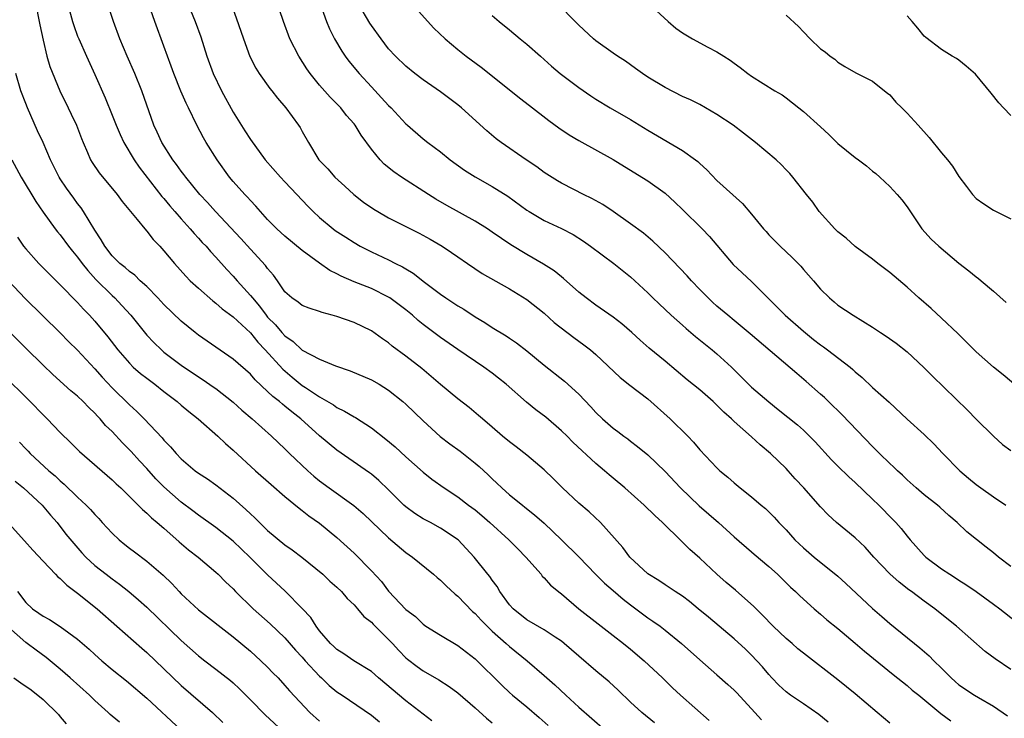
# Model space of a CAD drawing. Units: inches. Extents: x 2583000 to 2586000, y 1539000 to 1542000.
# Drawn here: x 2584000 to 2584114, y 1540616 to 1540697 of the extents above; entities that cross this region are included whole.
import ezdxf

# ---------------------------------------------------------------- set-up
doc = ezdxf.new("R2010")
doc.units = ezdxf.units.IN
doc.header["$MEASUREMENT"] = 0
doc.layers.add('LD25831539_2ft', color=82, linetype='Continuous')

msp = doc.modelspace()

# ---------------------------------------------------------------- linework, layer by layer
at = {"layer": 'LD25831539_2ft'}
for points, elevation in [([(2584024.13, 1540701), (2584025.9, 1540695.9), (2584026.19, 1540695), (2584026.95, 1540692.95), (2584027.62, 1540691.62), (2584028.02, 1540691), (2584029.26, 1540689.26), (2584029.48, 1540689), (2584030.13, 1540688.13), (2584031.11, 1540687), (2584032.58, 1540685), (2584032.75, 1540684.75), (2584033, 1540684.27), (2584033.73, 1540683), (2584034.93, 1540681), (2584035.95, 1540679.95), (2584036.77, 1540679), (2584037.93, 1540677.93), (2584038.96, 1540677), (2584040.11, 1540676.11), (2584041.28, 1540675.28), (2584041.75, 1540675), (2584043, 1540674.29), (2584046.52, 1540672.52), (2584047.81, 1540671.81), (2584049.18, 1540671), (2584050.27, 1540670.27), (2584051, 1540669.76), (2584052.14, 1540669), (2584053.84, 1540667.84), (2584057, 1540666.06), (2584059, 1540664.84), (2584061, 1540663.24), (2584062.17, 1540662.17), (2584064.42, 1540660.42), (2584065.59, 1540659.59), (2584066.38, 1540659), (2584067, 1540658.47), (2584069.81, 1540655.81), (2584070.92, 1540654.92), (2584073, 1540653.33), (2584075.59, 1540651), (2584077.62, 1540649), (2584078.29, 1540648.29), (2584079, 1540647.43), (2584081, 1540645.32), (2584081.35, 1540645), (2584082.26, 1540644.26), (2584083, 1540643.59), (2584083.68, 1540643), (2584085, 1540641.98), (2584086.13, 1540641), (2584086.61, 1540640.61), (2584087.62, 1540639.62), (2584088.18, 1540639), (2584089, 1540638.14), (2584090.03, 1540637), (2584091, 1540636.08), (2584092.27, 1540635), (2584095, 1540632.78), (2584095.93, 1540631.93), (2584099, 1540629.05), (2584100.1, 1540628.1), (2584101, 1540627.32), (2584104.5, 1540624.5), (2584105.57, 1540623.57), (2584106.1, 1540623), (2584107, 1540622.12), (2584108.1, 1540621), (2584108.58, 1540620.58), (2584109, 1540620.22), (2584110.82, 1540619), (2584111.28, 1540618.72), (2584113, 1540617.72), (2584114.62, 1540616.62)], 7382), ([(2584115, 1540621.98), (2584113.2, 1540623.2), (2584112.06, 1540624.06), (2584108.71, 1540627), (2584106.66, 1540628.66), (2584106.22, 1540629), (2584105, 1540629.89), (2584103.53, 1540631), (2584103.22, 1540631.22), (2584102.08, 1540632.08), (2584101, 1540633.06), (2584099.17, 1540635), (2584098.14, 1540636.14), (2584097, 1540637.23), (2584094.85, 1540639), (2584093.88, 1540639.88), (2584093, 1540640.8), (2584091.06, 1540643), (2584090.07, 1540644.07), (2584089.24, 1540645), (2584089, 1540645.25), (2584087.19, 1540647), (2584086, 1540648), (2584085, 1540648.92), (2584083, 1540650.69), (2584082.67, 1540651), (2584081.78, 1540651.78), (2584081, 1540652.59), (2584080.55, 1540653), (2584079, 1540654.36), (2584077.54, 1540655.54), (2584075, 1540657.68), (2584073.17, 1540659.17), (2584072.1, 1540660.1), (2584071.14, 1540661), (2584070, 1540662), (2584069, 1540662.77), (2584067, 1540664.17), (2584065.85, 1540665), (2584065, 1540665.68), (2584063.24, 1540667.24), (2584063, 1540667.43), (2584062.15, 1540668.15), (2584060.93, 1540668.93), (2584059, 1540670.02), (2584057.14, 1540671.14), (2584055, 1540672.64), (2584054.45, 1540673), (2584053, 1540673.9), (2584049.72, 1540675.72), (2584048.46, 1540676.46), (2584047.6, 1540677), (2584044.48, 1540679), (2584043.6, 1540679.6), (2584042.5, 1540680.5), (2584042.01, 1540681), (2584041, 1540682.22), (2584039.84, 1540683.84), (2584039.12, 1540685), (2584039, 1540685.15), (2584038.14, 1540686.14), (2584037.46, 1540687), (2584036.25, 1540688.25), (2584035, 1540689.65), (2584033.91, 1540691), (2584033.54, 1540691.54), (2584032.6, 1540693), (2584031.58, 1540695), (2584030.82, 1540697), (2584029.88, 1540699.88)], 7384), ([(2584002.18, 1540699), (2584002.56, 1540697), (2584002.62, 1540696.62), (2584003, 1540694.84), (2584003.45, 1540693), (2584003.79, 1540691.79), (2584004.94, 1540689), (2584005.9, 1540687), (2584006.27, 1540686.27), (2584006.86, 1540685), (2584007.45, 1540683.45), (2584007.64, 1540683), (2584008.16, 1540681.84), (2584008.51, 1540681), (2584008.7, 1540680.7), (2584009.5, 1540679.5), (2584011.6, 1540677), (2584012.17, 1540676.17), (2584013.9, 1540674.1), (2584014.77, 1540673), (2584015, 1540672.75), (2584015.76, 1540671.76), (2584016.51, 1540671), (2584017, 1540670.47), (2584018.2, 1540669), (2584019.52, 1540667.52), (2584020.04, 1540667), (2584021, 1540666.12), (2584022.66, 1540664.66), (2584023, 1540664.41), (2584023.74, 1540663.74), (2584025, 1540662.83), (2584027, 1540660.95), (2584027.87, 1540659.87), (2584028.72, 1540659), (2584030.74, 1540656.74), (2584031.82, 1540655.82), (2584033, 1540654.88), (2584033.38, 1540654.62), (2584035, 1540653.55), (2584036.61, 1540652.61), (2584037, 1540652.32), (2584037.9, 1540651.9), (2584039, 1540651.22), (2584039.15, 1540651.15), (2584041, 1540649.96), (2584042.66, 1540648.66), (2584043.75, 1540647.75), (2584045, 1540646.59), (2584047, 1540644.84), (2584048.02, 1540644.02), (2584049.41, 1540643), (2584051, 1540641.98), (2584052.25, 1540641), (2584053, 1540640.45), (2584053.8, 1540639.8), (2584054.7, 1540639), (2584056.91, 1540637), (2584057.95, 1540635.95), (2584058.88, 1540635), (2584060.65, 1540633), (2584060.79, 1540632.79), (2584061, 1540632.58), (2584061.74, 1540631.74), (2584062.84, 1540630.84), (2584063, 1540630.73), (2584065.03, 1540629), (2584067.25, 1540627.25), (2584069, 1540625.92), (2584070.17, 1540625), (2584071, 1540624.34), (2584072.59, 1540623), (2584074.7, 1540621), (2584075.87, 1540619.87), (2584076.8, 1540619), (2584080.09, 1540616.09)], 7372), ([(2584005.89, 1540699), (2584006.4, 1540697), (2584006.55, 1540696.55), (2584007, 1540695.31), (2584007.13, 1540695), (2584008.02, 1540693), (2584009, 1540690.89), (2584010.19, 1540688.19), (2584011, 1540686.18), (2584011.46, 1540685), (2584011.92, 1540683.92), (2584012.34, 1540683), (2584013.54, 1540681), (2584014.14, 1540680.14), (2584016.77, 1540676.77), (2584017, 1540676.52), (2584017.68, 1540675.68), (2584018.26, 1540675), (2584019, 1540674.15), (2584020.04, 1540673), (2584020.48, 1540672.48), (2584021, 1540671.94), (2584021.44, 1540671.44), (2584021.87, 1540671), (2584022.38, 1540670.38), (2584023, 1540669.74), (2584024.28, 1540668.28), (2584025, 1540667.54), (2584025.47, 1540667), (2584027, 1540665.3), (2584027.23, 1540665), (2584028.05, 1540664.05), (2584028.81, 1540663), (2584029, 1540662.78), (2584029.89, 1540661.89), (2584030.65, 1540661), (2584031, 1540660.62), (2584031.96, 1540659.96), (2584033, 1540658.97), (2584035, 1540657.9), (2584036.85, 1540657.15), (2584038.56, 1540656.56), (2584041, 1540655.52), (2584041.9, 1540655), (2584043, 1540654.31), (2584044.65, 1540653), (2584045, 1540652.69), (2584047, 1540650.76), (2584048.97, 1540648.97), (2584050.1, 1540648.1), (2584051.27, 1540647.27), (2584053, 1540645.89), (2584053.48, 1540645.48), (2584054.52, 1540644.52), (2584055, 1540644.04), (2584055.54, 1540643.54), (2584056.1, 1540643), (2584057, 1540642.2), (2584058.49, 1540641), (2584058.78, 1540640.78), (2584059.9, 1540639.9), (2584061, 1540638.93), (2584063, 1540637), (2584065.01, 1540635.01), (2584066.97, 1540632.97), (2584067.97, 1540631.97), (2584069, 1540631.12), (2584070.14, 1540630.14), (2584071, 1540629.47), (2584073, 1540627.96), (2584073.59, 1540627.59), (2584074.41, 1540627), (2584075, 1540626.55), (2584076.88, 1540625), (2584079, 1540623.09), (2584081, 1540621.37), (2584082.25, 1540620.25), (2584083, 1540619.58), (2584083.29, 1540619.29), (2584085.4, 1540617), (2584086.16, 1540616.16)], 7374), ([(2584093.88, 1540615.88), (2584092.78, 1540616.78), (2584091, 1540618.01), (2584089.51, 1540619), (2584089, 1540619.39), (2584088.16, 1540620.16), (2584087.34, 1540621), (2584087, 1540621.38), (2584086.27, 1540622.27), (2584085, 1540623.64), (2584084.32, 1540624.32), (2584083, 1540625.54), (2584080.02, 1540628.02), (2584078.81, 1540629), (2584077.84, 1540629.84), (2584077, 1540630.46), (2584076.17, 1540631), (2584075.48, 1540631.48), (2584075, 1540631.78), (2584074.28, 1540632.28), (2584073, 1540633.05), (2584070.9, 1540635), (2584070.1, 1540636.1), (2584067.51, 1540639), (2584066.22, 1540640.22), (2584065, 1540641.24), (2584063.13, 1540643), (2584062.07, 1540644.07), (2584061, 1540645.1), (2584059, 1540646.8), (2584057.77, 1540647.77), (2584057, 1540648.33), (2584056.18, 1540649), (2584055, 1540650.03), (2584053.86, 1540651), (2584053.41, 1540651.41), (2584052.32, 1540652.32), (2584051, 1540653.33), (2584049, 1540654.98), (2584046.83, 1540656.83), (2584045, 1540658.27), (2584043.42, 1540659.42), (2584043, 1540659.79), (2584042.28, 1540660.28), (2584041, 1540661.21), (2584039, 1540662.16), (2584037, 1540662.85), (2584036.48, 1540663), (2584035.3, 1540663.3), (2584035, 1540663.42), (2584033.81, 1540663.81), (2584033, 1540664.13), (2584032.52, 1540664.52), (2584031.79, 1540665), (2584031, 1540665.73), (2584030.13, 1540667), (2584029.66, 1540667.66), (2584029, 1540668.41), (2584028.76, 1540668.76), (2584027, 1540670.66), (2584025.89, 1540671.89), (2584022.97, 1540675), (2584022.04, 1540676.04), (2584021.15, 1540677), (2584019.53, 1540679), (2584019.31, 1540679.31), (2584019, 1540679.7), (2584018.46, 1540680.46), (2584018.03, 1540681), (2584016.75, 1540683), (2584016.21, 1540684.21), (2584015.83, 1540685), (2584014.44, 1540689), (2584013.63, 1540691), (2584012.74, 1540693), (2584011.89, 1540695), (2584011.15, 1540697), (2584010.49, 1540699)], 7376), ([(2584101, 1540615.78), (2584099.54, 1540617), (2584097, 1540619.15), (2584095, 1540620.79), (2584091, 1540623.85), (2584090.38, 1540624.38), (2584089.69, 1540625), (2584089, 1540625.58), (2584087.51, 1540627), (2584086.28, 1540628.28), (2584085.53, 1540629), (2584085.28, 1540629.28), (2584083.16, 1540631.16), (2584082.06, 1540632.07), (2584081, 1540633.01), (2584079, 1540634.88), (2584077.87, 1540635.87), (2584077, 1540636.74), (2584076.86, 1540636.86), (2584074.68, 1540639), (2584073.8, 1540639.8), (2584072.59, 1540641), (2584070.35, 1540643), (2584069, 1540644.14), (2584068.52, 1540644.52), (2584068, 1540645), (2584067, 1540645.85), (2584064.32, 1540648.32), (2584063.65, 1540649), (2584063, 1540649.63), (2584061.18, 1540651.18), (2584060.04, 1540652.04), (2584058.94, 1540652.94), (2584056.59, 1540655), (2584055.73, 1540655.73), (2584055, 1540656.3), (2584054.02, 1540657), (2584051, 1540659.02), (2584049, 1540660.42), (2584047, 1540661.94), (2584046.41, 1540662.41), (2584045.75, 1540663), (2584045, 1540663.61), (2584044.22, 1540664.22), (2584043.15, 1540665), (2584043, 1540665.1), (2584041, 1540666.08), (2584039, 1540666.87), (2584037.52, 1540667.52), (2584037, 1540667.8), (2584036.19, 1540668.19), (2584035, 1540669.02), (2584033, 1540670.48), (2584031, 1540672.15), (2584030.06, 1540673), (2584029, 1540674.09), (2584028.16, 1540675), (2584027.63, 1540675.63), (2584027, 1540676.27), (2584026.67, 1540676.67), (2584026.34, 1540677), (2584025, 1540678.5), (2584024.57, 1540679), (2584023.14, 1540681), (2584021.89, 1540683), (2584021.56, 1540683.56), (2584020.81, 1540685), (2584019.85, 1540687), (2584019.57, 1540687.57), (2584018.96, 1540688.96), (2584018.14, 1540691), (2584017.85, 1540691.85), (2584017.41, 1540693), (2584017, 1540694.16), (2584015.94, 1540697), (2584015.25, 1540699)], 7378), ([(2584019.8, 1540699), (2584020.6, 1540697), (2584021.25, 1540695.25), (2584021.96, 1540693), (2584022.7, 1540691), (2584023.66, 1540689), (2584025, 1540686.5), (2584026.37, 1540684.37), (2584027, 1540683.36), (2584028.71, 1540681), (2584030.47, 1540679), (2584031, 1540678.46), (2584032.38, 1540677), (2584033.64, 1540675.64), (2584034.27, 1540675), (2584035, 1540674.32), (2584036.6, 1540673), (2584036.83, 1540672.83), (2584038.03, 1540672.03), (2584039, 1540671.41), (2584039.72, 1540671), (2584041, 1540670.34), (2584043, 1540669.4), (2584043.78, 1540669), (2584044.61, 1540668.61), (2584045, 1540668.36), (2584045.86, 1540667.86), (2584047.16, 1540666.84), (2584049, 1540665.44), (2584049.61, 1540665), (2584051, 1540664.09), (2584051.69, 1540663.69), (2584053, 1540662.82), (2584054.15, 1540662.15), (2584055, 1540661.58), (2584056.61, 1540660.61), (2584057, 1540660.33), (2584057.81, 1540659.81), (2584059, 1540658.87), (2584061, 1540657.23), (2584063.36, 1540655.36), (2584065, 1540653.86), (2584066.4, 1540652.4), (2584067, 1540651.73), (2584067.76, 1540651), (2584069, 1540649.92), (2584069.54, 1540649.54), (2584070.24, 1540649), (2584070.69, 1540648.69), (2584071, 1540648.43), (2584071.82, 1540647.82), (2584073, 1540646.84), (2584075, 1540644.9), (2584076.78, 1540643), (2584078.94, 1540640.94), (2584081.17, 1540639), (2584083, 1540637.35), (2584085, 1540635.61), (2584085.32, 1540635.32), (2584087, 1540633.89), (2584087.99, 1540633), (2584089, 1540632.03), (2584089.52, 1540631.52), (2584090.1, 1540631), (2584090.54, 1540630.54), (2584091, 1540630.11), (2584092.24, 1540629), (2584093, 1540628.37), (2584093.73, 1540627.73), (2584095, 1540626.71), (2584097, 1540625.04), (2584098.09, 1540624.09), (2584101.38, 1540621.38), (2584103, 1540620.12), (2584103.6, 1540619.6), (2584104.35, 1540619), (2584106.9, 1540616.9), (2584108.05, 1540616.05)], 7380), ([(2584035.06, 1540699.06), (2584035.81, 1540697), (2584036.15, 1540696.15), (2584036.73, 1540695), (2584037.58, 1540693.58), (2584037.98, 1540693), (2584038.41, 1540692.41), (2584039.58, 1540691), (2584041, 1540689.45), (2584042.19, 1540688.19), (2584043, 1540687.3), (2584043.3, 1540687), (2584045, 1540685.17), (2584045.2, 1540685), (2584047, 1540683.44), (2584047.54, 1540683), (2584049, 1540681.91), (2584050.13, 1540681), (2584051.8, 1540679.8), (2584053.01, 1540679.01), (2584055, 1540677.9), (2584056.78, 1540676.78), (2584059, 1540675.18), (2584059.27, 1540675), (2584061, 1540673.99), (2584063, 1540673.06), (2584064.36, 1540672.36), (2584065.57, 1540671.57), (2584066.38, 1540671), (2584069.07, 1540669), (2584071, 1540667.46), (2584071.51, 1540667), (2584073, 1540665.59), (2584073.59, 1540665), (2584074.31, 1540664.31), (2584075.72, 1540663), (2584077, 1540661.87), (2584077.45, 1540661.45), (2584078.52, 1540660.52), (2584080.43, 1540659), (2584081, 1540658.53), (2584082.67, 1540657), (2584085, 1540654.69), (2584087, 1540652.96), (2584088.1, 1540652.1), (2584089.21, 1540651.21), (2584090.31, 1540650.31), (2584091, 1540649.7), (2584091.72, 1540649), (2584092.35, 1540648.35), (2584094.26, 1540646.26), (2584095, 1540645.51), (2584096.27, 1540644.27), (2584097, 1540643.62), (2584099, 1540641.72), (2584099.74, 1540641), (2584101.36, 1540639.36), (2584101.7, 1540639), (2584102.31, 1540638.31), (2584103, 1540637.42), (2584103.36, 1540637), (2584105, 1540635.18), (2584105.19, 1540635), (2584107, 1540633.65), (2584107.94, 1540633), (2584108.59, 1540632.59), (2584109, 1540632.31), (2584109.82, 1540631.82), (2584111, 1540631), (2584113, 1540629.56), (2584113.74, 1540629), (2584115.57, 1540627.57)], 7386), ([(2584115, 1540633.9), (2584113.6, 1540635), (2584113, 1540635.5), (2584112.15, 1540636.15), (2584109.93, 1540637.93), (2584108.8, 1540639), (2584107.83, 1540639.83), (2584106.78, 1540640.78), (2584106.51, 1540641), (2584105, 1540642.19), (2584104.05, 1540643), (2584103, 1540643.93), (2584102.47, 1540644.47), (2584101.88, 1540645), (2584101.44, 1540645.44), (2584101, 1540645.82), (2584099.8, 1540647), (2584099, 1540647.79), (2584095.48, 1540651.48), (2584093.91, 1540653), (2584093.46, 1540653.46), (2584093, 1540653.87), (2584091.33, 1540655.33), (2584090.24, 1540656.24), (2584084.86, 1540660.86), (2584083, 1540662.4), (2584082.25, 1540663), (2584081, 1540664.04), (2584080.5, 1540664.5), (2584079.97, 1540665), (2584079, 1540666), (2584078.05, 1540667), (2584077.56, 1540667.56), (2584075, 1540670.22), (2584073.59, 1540671.59), (2584072.5, 1540672.5), (2584071, 1540673.6), (2584069, 1540675), (2584067.81, 1540675.81), (2584066.53, 1540676.53), (2584065.54, 1540677), (2584064.42, 1540677.58), (2584063, 1540678.28), (2584062.55, 1540678.55), (2584061.32, 1540679.32), (2584061, 1540679.53), (2584060.17, 1540680.17), (2584058.92, 1540681), (2584056.02, 1540683), (2584055.44, 1540683.44), (2584054.35, 1540684.35), (2584051.43, 1540687), (2584051, 1540687.36), (2584049, 1540688.87), (2584047, 1540690.25), (2584046.02, 1540691), (2584045, 1540691.83), (2584043.78, 1540693), (2584043, 1540693.87), (2584042.13, 1540695), (2584041, 1540696.55), (2584040.82, 1540696.82), (2584039.54, 1540699)], 7388), ([(2584045.78, 1540699), (2584048.25, 1540696.25), (2584049.56, 1540695), (2584051, 1540693.77), (2584051.96, 1540693), (2584053.71, 1540691.71), (2584054.62, 1540691), (2584058.16, 1540688.16), (2584059.29, 1540687.29), (2584061.56, 1540685.56), (2584062.71, 1540684.71), (2584063.9, 1540683.9), (2584065, 1540683.24), (2584069, 1540681.03), (2584072.31, 1540679), (2584073, 1540678.56), (2584075, 1540677.12), (2584076.11, 1540676.11), (2584077, 1540675.25), (2584079.29, 1540673), (2584080.12, 1540672.12), (2584082.88, 1540668.88), (2584083.9, 1540667.9), (2584085, 1540666.91), (2584086.89, 1540665), (2584088.9, 1540663), (2584091, 1540661.15), (2584092.18, 1540660.18), (2584093, 1540659.56), (2584093.34, 1540659.34), (2584093.81, 1540659), (2584096.4, 1540657), (2584096.72, 1540656.72), (2584097, 1540656.44), (2584097.79, 1540655.79), (2584099, 1540654.65), (2584100.92, 1540652.92), (2584103, 1540650.98), (2584105, 1540649.19), (2584106.1, 1540648.1), (2584107.14, 1540647), (2584109.13, 1540645), (2584110.12, 1540644.12), (2584111, 1540643.41), (2584111.55, 1540643), (2584113, 1540641.96), (2584114.43, 1540641)], 7390), ([(2584119, 1540652.02), (2584114.11, 1540656.11), (2584112.99, 1540657), (2584111, 1540658.76), (2584109.89, 1540659.89), (2584108.89, 1540660.89), (2584107, 1540662.67), (2584105.78, 1540663.78), (2584104.36, 1540665), (2584103, 1540666.24), (2584101, 1540667.96), (2584099.62, 1540669), (2584099, 1540669.49), (2584097, 1540670.96), (2584095.94, 1540671.94), (2584095, 1540672.67), (2584094.65, 1540673), (2584092.83, 1540675), (2584092.09, 1540676.09), (2584091.36, 1540677), (2584089.8, 1540679), (2584089.43, 1540679.43), (2584089, 1540679.85), (2584088.45, 1540680.45), (2584087.84, 1540681), (2584085.47, 1540683), (2584084.08, 1540684.08), (2584082.86, 1540685), (2584081, 1540686.26), (2584079, 1540687.4), (2584077.93, 1540687.93), (2584077, 1540688.35), (2584075, 1540689.36), (2584073, 1540690.58), (2584072.37, 1540691), (2584071.59, 1540691.59), (2584070.41, 1540692.41), (2584069.48, 1540693), (2584069, 1540693.34), (2584067, 1540694.78), (2584066.73, 1540695), (2584065, 1540696.6), (2584064.59, 1540697), (2584062.67, 1540699)], 7394), ([(2584073.09, 1540699.09), (2584075.35, 1540697), (2584076.26, 1540696.26), (2584077, 1540695.72), (2584078.18, 1540695), (2584079.94, 1540694.06), (2584081, 1540693.51), (2584081.78, 1540693), (2584082.54, 1540692.54), (2584083, 1540692.18), (2584083.7, 1540691.7), (2584084.56, 1540691), (2584085, 1540690.69), (2584087.7, 1540689), (2584088.53, 1540688.53), (2584089, 1540688.18), (2584090.47, 1540687), (2584091, 1540686.61), (2584093, 1540684.83), (2584093.94, 1540683.94), (2584095, 1540682.9), (2584097, 1540681.25), (2584097.37, 1540681), (2584098.29, 1540680.29), (2584099, 1540679.69), (2584099.4, 1540679.4), (2584099.86, 1540679), (2584101, 1540677.91), (2584101.45, 1540677.45), (2584101.87, 1540677), (2584102.38, 1540676.38), (2584103, 1540675.54), (2584104.71, 1540673), (2584105.81, 1540671.81), (2584106.69, 1540671), (2584109, 1540669.04), (2584110.15, 1540668.15), (2584111, 1540667.43), (2584111.26, 1540667.26), (2584111.58, 1540667), (2584113, 1540665.8), (2584114.48, 1540664.48)], 7396), ([(2584055, 1540697.73), (2584055.8, 1540697), (2584057, 1540696.04), (2584058.23, 1540695), (2584059, 1540694.4), (2584060.56, 1540693), (2584061.86, 1540691.86), (2584062.87, 1540691), (2584065, 1540689.36), (2584066.4, 1540688.4), (2584067, 1540688.01), (2584068.66, 1540687), (2584071, 1540685.66), (2584073, 1540684.45), (2584077, 1540682.09), (2584078.53, 1540681), (2584078.79, 1540680.79), (2584079, 1540680.57), (2584079.82, 1540679.82), (2584081, 1540678.6), (2584083.95, 1540675.95), (2584085, 1540674.7), (2584086.39, 1540673), (2584086.68, 1540672.68), (2584087, 1540672.33), (2584088.3, 1540671), (2584089.69, 1540669.69), (2584090.69, 1540668.69), (2584091, 1540668.31), (2584092.17, 1540667), (2584093, 1540666.01), (2584094.02, 1540665), (2584094.57, 1540664.57), (2584095, 1540664.18), (2584096.75, 1540663), (2584099, 1540661.63), (2584099.93, 1540661), (2584100.59, 1540660.59), (2584101.75, 1540659.75), (2584103, 1540658.78), (2584104.95, 1540656.95), (2584105.93, 1540655.93), (2584109.99, 1540651.99), (2584111, 1540650.97), (2584113, 1540648.98), (2584114.05, 1540648.05), (2584115, 1540647.35)], 7392), ([(2584089, 1540697.76), (2584090.44, 1540696.44), (2584091, 1540695.81), (2584091.79, 1540695), (2584093, 1540693.86), (2584093.52, 1540693.52), (2584094.12, 1540693), (2584094.65, 1540692.65), (2584095, 1540692.29), (2584095.82, 1540691.82), (2584097.07, 1540691.07), (2584099, 1540690.09), (2584100.41, 1540689), (2584100.73, 1540688.73), (2584101, 1540688.53), (2584101.69, 1540687.69), (2584102.41, 1540687), (2584102.7, 1540686.7), (2584103, 1540686.42), (2584104.27, 1540685), (2584105.58, 1540683.58), (2584107, 1540681.82), (2584107.69, 1540681), (2584108.26, 1540680.26), (2584109, 1540679.05), (2584109.9, 1540677.9), (2584110.56, 1540677), (2584111, 1540676.52), (2584111.89, 1540675.89), (2584113, 1540675.18), (2584113.33, 1540675), (2584115, 1540674.18)], 7398), ([(2584115, 1540686.13), (2584114.17, 1540687), (2584113.61, 1540687.61), (2584112.73, 1540688.73), (2584110.92, 1540690.92), (2584109.84, 1540691.84), (2584109, 1540692.53), (2584108.72, 1540692.72), (2584108.23, 1540693), (2584107, 1540693.79), (2584105.17, 1540695.17), (2584105, 1540695.32), (2584104.24, 1540696.24), (2584103.6, 1540697), (2584103, 1540697.67)], 7400), ([(2584073.79, 1540615.79), (2584072.31, 1540617), (2584071, 1540618.21), (2584069.58, 1540619.58), (2584068.54, 1540620.54), (2584067, 1540621.81), (2584065, 1540623.52), (2584063.33, 1540625), (2584063, 1540625.26), (2584062.28, 1540625.72), (2584061, 1540626.58), (2584059, 1540627.72), (2584057.4, 1540629), (2584057, 1540629.48), (2584055.89, 1540631), (2584055.57, 1540631.57), (2584055, 1540632.32), (2584054.73, 1540632.73), (2584054.49, 1540633), (2584052.89, 1540635), (2584051.04, 1540637), (2584049, 1540638.35), (2584047.84, 1540639), (2584047, 1540639.43), (2584046.04, 1540640.04), (2584045, 1540640.81), (2584044.78, 1540641), (2584043, 1540642.78), (2584041.86, 1540643.86), (2584041, 1540644.59), (2584040.77, 1540644.77), (2584038.41, 1540646.41), (2584037, 1540647.36), (2584035, 1540649.03), (2584032.83, 1540651), (2584031.8, 1540651.8), (2584031, 1540652.48), (2584030.7, 1540652.7), (2584030.37, 1540653), (2584029.59, 1540653.59), (2584029, 1540654.18), (2584027.54, 1540655.54), (2584027, 1540656.16), (2584025, 1540657.93), (2584021, 1540660.7), (2584020.61, 1540661), (2584019, 1540662.33), (2584017, 1540664.24), (2584016.29, 1540665), (2584015, 1540666.31), (2584014.26, 1540667), (2584013.64, 1540667.64), (2584013, 1540668.08), (2584012.52, 1540668.52), (2584011.9, 1540669), (2584011, 1540669.88), (2584010.14, 1540671), (2584009.75, 1540671.75), (2584009, 1540672.86), (2584007.7, 1540675), (2584007.42, 1540675.42), (2584007, 1540675.95), (2584006.56, 1540676.56), (2584005.73, 1540677.73), (2584005, 1540678.8), (2584004.87, 1540679), (2584003.87, 1540681), (2584003, 1540683), (2584002.37, 1540684.37), (2584001.22, 1540687), (2584001, 1540687.53), (2584000.45, 1540689), (2583999.85, 1540691)], 7370), ([(2583999.41, 1540681), (2584000.47, 1540679), (2584002.16, 1540676.16), (2584003, 1540674.94), (2584004.42, 1540673), (2584004.67, 1540672.67), (2584005, 1540672.3), (2584005.96, 1540671), (2584006.42, 1540670.42), (2584007, 1540669.74), (2584007.53, 1540669), (2584008.17, 1540668.17), (2584009.13, 1540667.13), (2584011, 1540665.27), (2584011.3, 1540665), (2584012.14, 1540664.14), (2584013.15, 1540663), (2584015, 1540660.7), (2584015.83, 1540659.83), (2584016.7, 1540659), (2584017, 1540658.74), (2584019, 1540657.22), (2584021, 1540655.87), (2584021.53, 1540655.53), (2584022.71, 1540654.71), (2584023, 1540654.5), (2584025, 1540652.94), (2584026.02, 1540652.02), (2584027.19, 1540651), (2584029.44, 1540649), (2584031, 1540647.54), (2584031.54, 1540647), (2584033.64, 1540645), (2584034.35, 1540644.35), (2584035, 1540643.84), (2584036.12, 1540643), (2584038.96, 1540640.96), (2584040.04, 1540640.04), (2584043, 1540637.22), (2584045, 1540635.54), (2584045.75, 1540635), (2584048.2, 1540633), (2584048.62, 1540632.62), (2584049, 1540632.34), (2584049.67, 1540631.67), (2584050.7, 1540630.7), (2584051, 1540630.47), (2584052.7, 1540628.7), (2584053, 1540628.45), (2584053.7, 1540627.7), (2584054.4, 1540627), (2584055, 1540626.43), (2584056.62, 1540625), (2584057, 1540624.65), (2584059.04, 1540623), (2584061, 1540621.29), (2584062.22, 1540620.22), (2584063.51, 1540619), (2584065, 1540617.63), (2584068.02, 1540615)], 7368), ([(2584000.03, 1540672.03), (2584000.76, 1540671), (2584001, 1540670.7), (2584002.53, 1540669), (2584003.75, 1540667.75), (2584005, 1540666.53), (2584007, 1540664.47), (2584007.69, 1540663.69), (2584008.38, 1540663), (2584009, 1540662.32), (2584010.5, 1540660.5), (2584011.65, 1540659), (2584013, 1540657.44), (2584013.45, 1540657), (2584014.27, 1540656.27), (2584015, 1540655.7), (2584015.94, 1540655), (2584017, 1540654.16), (2584018.52, 1540653), (2584019, 1540652.58), (2584019.87, 1540651.87), (2584020.96, 1540651), (2584023.23, 1540649), (2584024.13, 1540648.13), (2584025, 1540647.38), (2584027.59, 1540645), (2584029.4, 1540643.4), (2584031, 1540642), (2584032.65, 1540640.65), (2584033, 1540640.39), (2584033.77, 1540639.77), (2584035, 1540638.92), (2584037, 1540637.28), (2584039, 1540635.44), (2584041, 1540633.42), (2584042.16, 1540632.16), (2584043, 1540631.06), (2584045, 1540628.93), (2584046.1, 1540628.1), (2584047, 1540627.22), (2584047.32, 1540627), (2584049, 1540625.96), (2584051, 1540624.76), (2584053, 1540623.2), (2584056.13, 1540620.13), (2584057, 1540619.31), (2584057.35, 1540619), (2584059, 1540617.64), (2584060.43, 1540616.43), (2584061.48, 1540615.48)], 7366), ([(2583999, 1540666.98), (2584000.93, 1540664.93), (2584005, 1540660.97), (2584005.97, 1540659.97), (2584007, 1540658.94), (2584009, 1540656.8), (2584009.84, 1540655.84), (2584011, 1540654.6), (2584013, 1540652.62), (2584013.86, 1540651.86), (2584014.7, 1540651), (2584016.8, 1540648.8), (2584017, 1540648.53), (2584017.76, 1540647.76), (2584018.4, 1540647), (2584019, 1540646.38), (2584020.63, 1540645), (2584021, 1540644.73), (2584022.05, 1540644.05), (2584023, 1540643.38), (2584025, 1540641.81), (2584026.49, 1540640.49), (2584027, 1540640), (2584027.53, 1540639.53), (2584028.04, 1540639), (2584029, 1540638.09), (2584031, 1540636.42), (2584031.84, 1540635.84), (2584032.95, 1540635), (2584035.38, 1540633), (2584036.21, 1540632.21), (2584037, 1540631.51), (2584037.53, 1540631), (2584038.21, 1540630.21), (2584039, 1540629.46), (2584039.41, 1540629), (2584040.13, 1540628.13), (2584041, 1540627.44), (2584041.21, 1540627.21), (2584043, 1540625.46), (2584043.44, 1540625), (2584044.18, 1540624.18), (2584045, 1540623.33), (2584045.17, 1540623.17), (2584046.31, 1540622.31), (2584047, 1540621.82), (2584048.8, 1540620.8), (2584050.01, 1540620.01), (2584051, 1540619.26), (2584053, 1540617.54), (2584054.34, 1540616.34), (2584055, 1540615.8)], 7364), ([(2584048.02, 1540616.02), (2584045, 1540618.35), (2584041.81, 1540621), (2584041, 1540621.73), (2584038.97, 1540623), (2584037.8, 1540623.8), (2584037, 1540624.3), (2584036.65, 1540624.65), (2584036.27, 1540625), (2584035, 1540626.47), (2584034.61, 1540627), (2584033.98, 1540627.98), (2584033, 1540629.04), (2584031.03, 1540631.03), (2584029, 1540632.93), (2584026.95, 1540635), (2584025, 1540636.84), (2584023, 1540638.42), (2584021, 1540639.84), (2584020.35, 1540640.35), (2584019, 1540641.37), (2584017, 1540643.13), (2584016.07, 1540644.07), (2584015, 1540645.26), (2584014.16, 1540646.16), (2584013.21, 1540647.21), (2584012.21, 1540648.21), (2584011, 1540649.55), (2584010.25, 1540650.25), (2584009.62, 1540651), (2584009.31, 1540651.31), (2584009, 1540651.66), (2584008.3, 1540652.3), (2584007.64, 1540653), (2584007, 1540653.62), (2584006.24, 1540654.24), (2584004.14, 1540656.14), (2584003, 1540657.23), (2584001, 1540659.18), (2583999, 1540661.2)], 7362), ([(2583998.24, 1540656.24), (2584001.53, 1540653), (2584003, 1540651.47), (2584003.49, 1540651), (2584005, 1540649.43), (2584006.23, 1540648.23), (2584007.22, 1540647.22), (2584011, 1540643.94), (2584011.47, 1540643.47), (2584012, 1540643), (2584014.01, 1540641), (2584014.5, 1540640.5), (2584015, 1540640.1), (2584015.54, 1540639.54), (2584016.23, 1540639), (2584017, 1540638.33), (2584018.75, 1540636.75), (2584019.84, 1540635.84), (2584020.94, 1540635), (2584023, 1540633.26), (2584023.28, 1540633), (2584024.13, 1540632.13), (2584025, 1540631.3), (2584025.27, 1540631), (2584027.34, 1540629), (2584029.28, 1540627.28), (2584031, 1540625.64), (2584032.23, 1540624.23), (2584033, 1540623.39), (2584033.33, 1540623), (2584035, 1540621.19), (2584035.22, 1540621), (2584036.13, 1540620.13), (2584037, 1540619.41), (2584037.62, 1540619), (2584041, 1540616.7), (2584041.93, 1540615.93)], 7360), ([(2584000.29, 1540648.29), (2584001, 1540647.53), (2584001.27, 1540647.27), (2584001.5, 1540647), (2584003.67, 1540645), (2584004.39, 1540644.39), (2584005, 1540643.82), (2584005.46, 1540643.45), (2584007, 1540641.94), (2584008, 1540641), (2584008.49, 1540640.49), (2584009, 1540639.91), (2584009.46, 1540639.46), (2584009.85, 1540639), (2584011, 1540637.76), (2584011.82, 1540637), (2584012.46, 1540636.46), (2584013, 1540636.03), (2584013.6, 1540635.6), (2584015, 1540634.53), (2584016.9, 1540632.9), (2584017.92, 1540631.92), (2584018.75, 1540631), (2584019, 1540630.75), (2584021, 1540628.89), (2584025, 1540625.76), (2584027, 1540624.1), (2584028.23, 1540623), (2584029, 1540622.24), (2584029.6, 1540621.6), (2584030.22, 1540621), (2584031, 1540620.14), (2584031.51, 1540619.51), (2584033.89, 1540617), (2584035, 1540615.98)], 7358), ([(2583999.78, 1540643.78), (2584000.76, 1540643), (2584002.92, 1540641), (2584003.86, 1540639.86), (2584004.62, 1540639), (2584005.66, 1540637.66), (2584006.56, 1540636.56), (2584007.49, 1540635.49), (2584007.95, 1540635), (2584009, 1540634.04), (2584010.3, 1540633), (2584011, 1540632.47), (2584011.86, 1540631.86), (2584012.95, 1540631), (2584014.06, 1540630.06), (2584015, 1540629.2), (2584019, 1540625.35), (2584021, 1540623.56), (2584021.72, 1540623), (2584023, 1540622.03), (2584024.69, 1540620.69), (2584025, 1540620.42), (2584025.74, 1540619.74), (2584026.46, 1540619), (2584027, 1540618.47), (2584028.71, 1540616.71), (2584030.79, 1540614.79)], 7356), ([(2583998, 1540640), (2584000.87, 1540636.87), (2584001.81, 1540635.81), (2584003, 1540634.52), (2584004.45, 1540633), (2584004.71, 1540632.71), (2584005, 1540632.5), (2584005.74, 1540631.74), (2584007, 1540630.82), (2584009.25, 1540629), (2584011.55, 1540627), (2584014.43, 1540624.43), (2584015, 1540623.95), (2584017, 1540622.07), (2584019, 1540620.12), (2584022.6, 1540617), (2584023.83, 1540615.83)], 7354), ([(2584000.06, 1540631), (2584001, 1540629.73), (2584001.77, 1540629), (2584002.51, 1540628.51), (2584003, 1540628.14), (2584003.75, 1540627.75), (2584005, 1540626.94), (2584007, 1540625.48), (2584008.33, 1540624.33), (2584009, 1540623.7), (2584009.8, 1540623), (2584011, 1540621.97), (2584012.65, 1540620.65), (2584015, 1540618.67), (2584019, 1540614.94)], 7352), ([(2584011.86, 1540615.86), (2584011, 1540616.59), (2584010.77, 1540616.77), (2584010.53, 1540617), (2584009, 1540618.37), (2584008.37, 1540619), (2584006.16, 1540621), (2584005, 1540622.02), (2584003.37, 1540623.37), (2584002.2, 1540624.2), (2584001.18, 1540625), (2584001, 1540625.12), (2583999, 1540626.88)], 7350), ([(2583999.64, 1540621), (2584000.45, 1540620.45), (2584001.62, 1540619.62), (2584003, 1540618.52), (2584004.78, 1540616.78), (2584005, 1540616.49), (2584005.7, 1540615.7)], 7348)]:
    msp.add_lwpolyline(points, dxfattribs=dict(at, elevation=elevation))

doc.saveas('drawing.dxf')
